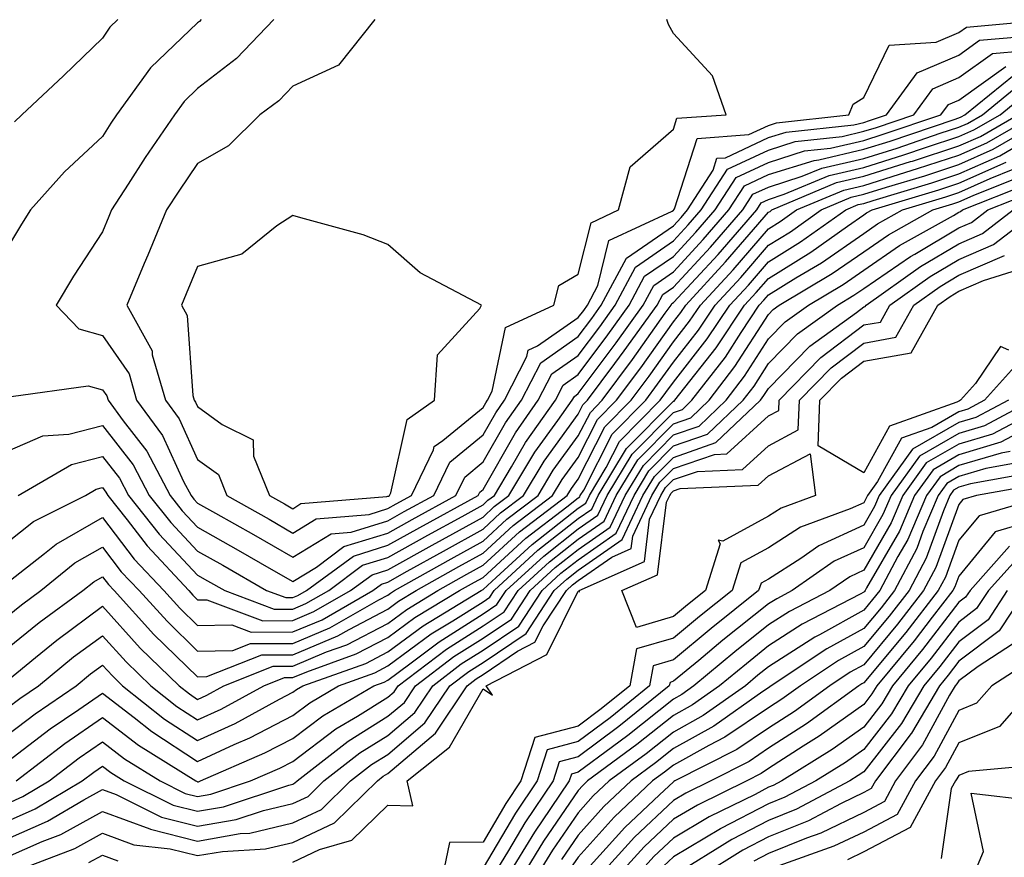
# Model space of a CAD drawing. Units: inches. Extents: x 1039763 to 1042403, y 7218698 to 7221338.
# Drawn here: x 1040799 to 1040903, y 7219424 to 7219512 of the extents above; entities that cross this region are included whole.
import ezdxf

# ---------------------------------------------------------------- set-up
doc = ezdxf.new("R2010")
doc.units = ezdxf.units.IN
doc.header["$MEASUREMENT"] = 0
doc.layers.add('Contour_10397218', color=7, linetype='Continuous', true_color=0xde8826)

msp = doc.modelspace()

# ---------------------------------------------------------------- linework, layer by layer
at = {"layer": 'Contour_10397218'}
for points in [[(1040818.42, 7219511.92, 2894), (1040818.25, 7219511.72, 2894), (1040818.05, 7219511.59, 2894), (1040813.11, 7219506.86, 2894), (1040809.53, 7219501.92, 2894), (1040808.93, 7219501.04, 2894), (1040808.05, 7219499.65, 2894), (1040804.05, 7219495.92, 2894), (1040800.49, 7219491.92, 2894), (1040799.53, 7219490.44, 2894), (1040798.05, 7219487.99, 2894)], [(1040809.67, 7219511.92, 2893), (1040808.83, 7219511.14, 2893), (1040808.05, 7219509.97, 2893), (1040803.97, 7219506, 2893), (1040799.59, 7219501.92, 2893), (1040798.79, 7219501.18, 2893)], [(1040826.04, 7219511.92, 2895), (1040822.13, 7219507.84, 2895), (1040818.05, 7219504.69, 2895), (1040816.64, 7219503.33, 2895), (1040815.61, 7219501.92, 2895), (1040812.54, 7219497.43, 2895), (1040810.76, 7219494.63, 2895), (1040809.01, 7219491.92, 2895), (1040808.73, 7219491.24, 2895), (1040808.05, 7219489.62, 2895), (1040805.02, 7219484.95, 2895), (1040803.17, 7219481.92, 2895), (1040805.57, 7219479.44, 2895), (1040808.05, 7219478.74, 2895), (1040810.84, 7219474.71, 2895), (1040811.64, 7219471.92, 2895), (1040814.36, 7219468.23, 2895), (1040816.57, 7219463.4, 2895), (1040817.37, 7219461.92, 2895), (1040817.66, 7219461.53, 2895), (1040818.05, 7219461.12, 2895), (1040819.91, 7219460.06, 2895), (1040823.93, 7219457.8, 2895), (1040828.05, 7219455.44, 2895), (1040832.07, 7219457.9, 2895), (1040834.2, 7219458.07, 2895), (1040838.05, 7219459.26, 2895), (1040839.75, 7219460.22, 2895), (1040842.87, 7219461.92, 2895), (1040844.55, 7219465.42, 2895), (1040848.05, 7219468.29, 2895), (1040849.38, 7219470.59, 2895), (1040850.3, 7219471.92, 2895), (1040852.66, 7219476.53, 2895), (1040852.8, 7219477.17, 2895), (1040853.77, 7219477.64, 2895), (1040858.05, 7219480.61, 2895), (1040858.62, 7219481.35, 2895), (1040859.01, 7219481.92, 2895), (1040860.1, 7219483.97, 2895), (1040861.27, 7219488.7, 2895), (1040867.93, 7219491.8, 2895), (1040868.05, 7219491.88, 2895), (1040868.09, 7219491.92, 2895), (1040868.15, 7219492.02, 2895), (1040870.53, 7219499.44, 2895), (1040875.96, 7219499.83, 2895), (1040878.05, 7219500.81, 2895), (1040878.89, 7219501.08, 2895), (1040886.47, 7219501.92, 2895), (1040886.94, 7219503.03, 2895), (1040888.05, 7219503.74, 2895), (1040890.73, 7219509.24, 2895), (1040895.67, 7219509.54, 2895), (1040898.05, 7219510.55, 2895), (1040898.85, 7219511.12, 2895), (1040907.7, 7219511.92, 2895)], [(1040836.68, 7219511.92, 2896), (1040832.84, 7219507.13, 2896), (1040828.05, 7219504.93, 2896), (1040826.59, 7219503.38, 2896), (1040824.59, 7219501.92, 2896), (1040821.31, 7219498.66, 2896), (1040818.05, 7219496.8, 2896), (1040816.06, 7219493.91, 2896), (1040814.77, 7219491.92, 2896), (1040812.8, 7219487.17, 2896), (1040812.42, 7219486.3, 2896), (1040810.61, 7219481.92, 2896), (1040813.26, 7219477.13, 2896), (1040813.28, 7219476.69, 2896), (1040814.67, 7219471.92, 2896), (1040816.1, 7219469.97, 2896), (1040818.05, 7219465.71, 2896), (1040820.24, 7219464.11, 2896), (1040821.12, 7219461.92, 2896), (1040825.55, 7219459.42, 2896), (1040828.05, 7219457.97, 2896), (1040830.49, 7219459.48, 2896), (1040836.06, 7219459.93, 2896), (1040838.05, 7219460.55, 2896), (1040838.93, 7219461.04, 2896), (1040840.53, 7219461.92, 2896), (1040842.84, 7219466.71, 2896), (1040842.91, 7219467.06, 2896), (1040843.81, 7219467.68, 2896), (1040848.05, 7219471.16, 2896), (1040848.32, 7219471.65, 2896), (1040848.52, 7219471.92, 2896), (1040849.01, 7219472.88, 2896), (1040850.41, 7219479.56, 2896), (1040855.49, 7219481.92, 2896), (1040856, 7219483.97, 2896), (1040858.05, 7219485.16, 2896), (1040859.4, 7219490.57, 2896), (1040862.29, 7219491.92, 2896), (1040863.52, 7219496.45, 2896), (1040868.05, 7219500.4, 2896), (1040868.42, 7219501.55, 2896), (1040873.6, 7219501.92, 2896), (1040872.15, 7219506.02, 2896), (1040868.05, 7219510.46, 2896), (1040867.52, 7219511.39, 2896), (1040867.35, 7219511.92, 2896)], [(1040798.46, 7219472.33, 2894), (1040806.53, 7219473.44, 2894), (1040808.05, 7219473.01, 2894), (1040808.5, 7219472.37, 2894), (1040808.64, 7219471.92, 2894), (1040810.22, 7219469.75, 2894), (1040812.7, 7219466.57, 2894), (1040815.16, 7219461.92, 2894), (1040816.43, 7219460.3, 2894), (1040818.05, 7219458.6, 2894), (1040822.31, 7219456.18, 2894), (1040825.78, 7219454.19, 2894), (1040828.05, 7219452.88, 2894), (1040830.53, 7219454.4, 2894), (1040833.42, 7219456.55, 2894), (1040838.05, 7219457.97, 2894), (1040840.59, 7219459.38, 2894), (1040845.2, 7219461.92, 2894), (1040846.12, 7219463.85, 2894), (1040848.05, 7219465.44, 2894), (1040850.41, 7219469.56, 2894), (1040852.07, 7219471.92, 2894), (1040854.1, 7219475.87, 2894), (1040858.05, 7219478.62, 2894), (1040859.46, 7219480.51, 2894), (1040860.47, 7219481.92, 2894), (1040863.11, 7219486.86, 2894), (1040868.05, 7219490.26, 2894), (1040868.85, 7219491.12, 2894), (1040869.53, 7219491.92, 2894), (1040872.23, 7219496.1, 2894), (1040872.62, 7219497.35, 2894), (1040873.54, 7219497.41, 2894), (1040878.05, 7219499.52, 2894), (1040879.89, 7219500.08, 2894), (1040887.01, 7219500.88, 2894), (1040888.05, 7219501.12, 2894), (1040888.66, 7219501.31, 2894), (1040890.45, 7219501.92, 2894), (1040893.66, 7219506.31, 2894), (1040898.05, 7219508.19, 2894), (1040900.22, 7219509.75, 2894), (1040906.43, 7219510.3, 2894)], [(1040798.05, 7219466.59, 2893), (1040801.78, 7219468.19, 2893), (1040804.5, 7219468.37, 2893), (1040808.05, 7219469.28, 2893), (1040811.27, 7219465.14, 2893), (1040812.97, 7219461.92, 2893), (1040815.22, 7219459.09, 2893), (1040818.05, 7219456.08, 2893), (1040820.71, 7219454.58, 2893), (1040825.3, 7219451.92, 2893), (1040827.31, 7219451.18, 2893), (1040828.05, 7219451.18, 2893), (1040828.58, 7219451.39, 2893), (1040829.5, 7219451.92, 2893), (1040834.42, 7219455.55, 2893), (1040838.05, 7219456.69, 2893), (1040841.41, 7219458.56, 2893), (1040847.52, 7219461.92, 2893), (1040847.7, 7219462.27, 2893), (1040848.05, 7219462.56, 2893), (1040851.47, 7219468.5, 2893), (1040853.85, 7219471.92, 2893), (1040855.28, 7219474.69, 2893), (1040858.05, 7219476.63, 2893), (1040860.32, 7219479.65, 2893), (1040861.94, 7219481.92, 2893), (1040864.07, 7219485.9, 2893), (1040868.05, 7219488.66, 2893), (1040869.61, 7219490.36, 2893), (1040870.98, 7219491.92, 2893), (1040873.75, 7219496.22, 2893), (1040878.05, 7219498.21, 2893), (1040880.86, 7219499.11, 2893), (1040885.78, 7219499.65, 2893), (1040888.05, 7219500.18, 2893), (1040889.38, 7219500.59, 2893), (1040893.3, 7219501.92, 2893), (1040895.32, 7219504.65, 2893), (1040898.05, 7219505.83, 2893), (1040901.6, 7219508.37, 2893), (1040904.77, 7219508.64, 2893)], [(1040798.05, 7219457.02, 2891), (1040800.8, 7219459.17, 2891), (1040806.25, 7219461.92, 2891), (1040807.39, 7219462.58, 2891), (1040808.05, 7219462.74, 2891), (1040808.4, 7219462.27, 2891), (1040808.6, 7219461.92, 2891), (1040810.63, 7219459.34, 2891), (1040812.74, 7219456.61, 2891), (1040817.11, 7219451.92, 2891), (1040817.56, 7219451.43, 2891), (1040818.05, 7219450.96, 2891), (1040819.01, 7219450.96, 2891), (1040824.89, 7219448.76, 2891), (1040828.05, 7219448.78, 2891), (1040830.26, 7219449.71, 2891), (1040834.12, 7219451.92, 2891), (1040836.39, 7219453.58, 2891), (1040838.05, 7219454.11, 2891), (1040843.01, 7219456.88, 2891), (1040843.07, 7219456.9, 2891), (1040848.05, 7219459.65, 2891), (1040849.22, 7219460.75, 2891), (1040850.76, 7219461.92, 2891), (1040853.5, 7219466.47, 2891), (1040855.92, 7219469.79, 2891), (1040857.42, 7219471.92, 2891), (1040857.64, 7219472.33, 2891), (1040858.05, 7219472.62, 2891), (1040862.03, 7219477.94, 2891), (1040864.87, 7219481.92, 2891), (1040865.98, 7219483.99, 2891), (1040868.05, 7219485.42, 2891), (1040871.17, 7219488.8, 2891), (1040873.89, 7219491.92, 2891), (1040875.53, 7219494.44, 2891), (1040878.05, 7219495.63, 2891), (1040882.84, 7219497.13, 2891), (1040883.32, 7219497.19, 2891), (1040888.05, 7219498.29, 2891), (1040890.82, 7219499.15, 2891), (1040897.54, 7219501.41, 2891), (1040898.05, 7219501.59, 2891), (1040898.28, 7219501.69, 2891), (1040898.69, 7219501.92, 2891), (1040903.85, 7219506.12, 2891)], [(1040799.18, 7219461.92, 2892), (1040804.79, 7219465.18, 2892), (1040808.05, 7219466, 2892), (1040809.85, 7219463.72, 2892), (1040810.78, 7219461.92, 2892), (1040813.99, 7219457.86, 2892), (1040818.05, 7219453.54, 2892), (1040819.09, 7219452.96, 2892), (1040820.9, 7219451.92, 2892), (1040826.1, 7219449.97, 2892), (1040828.05, 7219449.97, 2892), (1040829.42, 7219450.55, 2892), (1040831.82, 7219451.92, 2892), (1040835.39, 7219454.58, 2892), (1040838.05, 7219455.4, 2892), (1040842.23, 7219457.74, 2892), (1040845.84, 7219459.71, 2892), (1040848.05, 7219460.94, 2892), (1040848.56, 7219461.41, 2892), (1040849.24, 7219461.92, 2892), (1040851.04, 7219464.91, 2892), (1040852.5, 7219467.47, 2892), (1040855.65, 7219471.92, 2892), (1040856.45, 7219473.52, 2892), (1040858.05, 7219474.62, 2892), (1040861.17, 7219478.8, 2892), (1040863.4, 7219481.92, 2892), (1040865.02, 7219484.95, 2892), (1040868.05, 7219487.04, 2892), (1040870.39, 7219489.58, 2892), (1040872.44, 7219491.92, 2892), (1040874.63, 7219495.34, 2892), (1040878.05, 7219496.92, 2892), (1040881.84, 7219498.13, 2892), (1040884.55, 7219498.42, 2892), (1040888.05, 7219499.22, 2892), (1040890.1, 7219499.87, 2892), (1040896.17, 7219501.92, 2892), (1040896.96, 7219503.01, 2892), (1040898.05, 7219503.46, 2892), (1040902.99, 7219506.98, 2892)], [(1040798.05, 7219452.78, 2890), (1040801.94, 7219455.81, 2890), (1040803.17, 7219456.8, 2890), (1040808.05, 7219459.6, 2890), (1040811.37, 7219455.24, 2890), (1040814.5, 7219451.92, 2890), (1040816.19, 7219450.06, 2890), (1040818.05, 7219448.25, 2890), (1040821.66, 7219448.31, 2890), (1040823.67, 7219447.55, 2890), (1040828.05, 7219447.58, 2890), (1040831.12, 7219448.85, 2890), (1040836.45, 7219451.92, 2890), (1040837.37, 7219452.6, 2890), (1040838.05, 7219452.82, 2890), (1040840.08, 7219453.95, 2890), (1040843.89, 7219456.08, 2890), (1040848.05, 7219458.38, 2890), (1040849.89, 7219460.08, 2890), (1040852.29, 7219461.92, 2890), (1040854.46, 7219465.51, 2890), (1040858.05, 7219470.46, 2890), (1040858.54, 7219471.43, 2890), (1040859.03, 7219471.92, 2890), (1040861.9, 7219475.77, 2890), (1040862.87, 7219477.1, 2890), (1040866.33, 7219481.92, 2890), (1040866.94, 7219483.03, 2890), (1040868.05, 7219483.8, 2890), (1040871.96, 7219488.01, 2890), (1040875.35, 7219491.92, 2890), (1040876.41, 7219493.56, 2890), (1040878.05, 7219494.32, 2890), (1040881.59, 7219495.46, 2890), (1040883.66, 7219496.31, 2890), (1040888.05, 7219497.33, 2890), (1040891.55, 7219498.42, 2890), (1040896.1, 7219499.97, 2890), (1040898.05, 7219500.61, 2890), (1040898.97, 7219501, 2890), (1040900.53, 7219501.92, 2890), (1040904.67, 7219505.3, 2890)], [(1040798.05, 7219449.22, 2889), (1040799.53, 7219450.44, 2889), (1040801.57, 7219451.92, 2889), (1040805.14, 7219454.83, 2889), (1040808.05, 7219456.49, 2889), (1040810.02, 7219453.89, 2889), (1040811.9, 7219451.92, 2889), (1040814.83, 7219448.7, 2889), (1040818.05, 7219445.55, 2889), (1040821.74, 7219445.61, 2889), (1040823.62, 7219446.35, 2889), (1040828.05, 7219446.37, 2889), (1040831.96, 7219448.01, 2889), (1040837.09, 7219450.96, 2889), (1040838.05, 7219451.45, 2889), (1040838.32, 7219451.65, 2889), (1040838.75, 7219451.92, 2889), (1040844.71, 7219455.26, 2889), (1040848.05, 7219457.12, 2889), (1040850.55, 7219459.42, 2889), (1040853.83, 7219461.92, 2889), (1040855.41, 7219464.56, 2889), (1040858.05, 7219468.19, 2889), (1040859.32, 7219470.65, 2889), (1040860.55, 7219471.92, 2889), (1040863.75, 7219476.22, 2889), (1040867.19, 7219481.06, 2889), (1040867.82, 7219481.92, 2889), (1040867.89, 7219482.08, 2889), (1040868.05, 7219482.19, 2889), (1040872.74, 7219487.23, 2889), (1040876.8, 7219491.92, 2889), (1040877.29, 7219492.68, 2889), (1040878.05, 7219493.03, 2889), (1040879.69, 7219493.56, 2889), (1040884.42, 7219495.55, 2889), (1040888.05, 7219496.39, 2889), (1040892.25, 7219497.72, 2889), (1040894.65, 7219498.52, 2889), (1040898.05, 7219499.62, 2889), (1040899.63, 7219500.34, 2889), (1040902.39, 7219501.92, 2889), (1040905.51, 7219504.46, 2889)], [(1040798.05, 7219439.6, 2886), (1040799.38, 7219440.59, 2886), (1040801.33, 7219441.92, 2886), (1040805.02, 7219444.95, 2886), (1040808.05, 7219447.17, 2886), (1040810.55, 7219444.42, 2886), (1040813.13, 7219441.92, 2886), (1040815.88, 7219439.75, 2886), (1040818.05, 7219438.33, 2886), (1040820.51, 7219439.46, 2886), (1040825.02, 7219441.92, 2886), (1040827.19, 7219442.78, 2886), (1040828.05, 7219442.78, 2886), (1040829.53, 7219443.4, 2886), (1040834.71, 7219445.26, 2886), (1040838.05, 7219446.98, 2886), (1040840.88, 7219449.09, 2886), (1040845.57, 7219451.92, 2886), (1040847.15, 7219452.82, 2886), (1040848.05, 7219453.31, 2886), (1040852.54, 7219457.43, 2886), (1040856.86, 7219460.73, 2886), (1040858.05, 7219461.67, 2886), (1040858.21, 7219461.76, 2886), (1040858.26, 7219461.92, 2886), (1040858.62, 7219462.49, 2886), (1040861.62, 7219468.35, 2886), (1040865.14, 7219471.92, 2886), (1040866.37, 7219473.6, 2886), (1040868.05, 7219475.94, 2886), (1040870.69, 7219479.28, 2886), (1040872.44, 7219481.92, 2886), (1040875.14, 7219484.83, 2886), (1040878.05, 7219488.21, 2886), (1040880.34, 7219489.63, 2886), (1040883.58, 7219491.92, 2886), (1040886.72, 7219493.25, 2886), (1040888.05, 7219493.56, 2886), (1040890.43, 7219494.3, 2886), (1040894.46, 7219495.51, 2886), (1040898.05, 7219496.69, 2886), (1040901.66, 7219498.31, 2886), (1040907.93, 7219501.92, 2886)], [(1040798.05, 7219442.49, 2887), (1040801.02, 7219444.89, 2887), (1040803.25, 7219446.72, 2887), (1040808.05, 7219450.28, 2887), (1040812.01, 7219445.88, 2887), (1040816.1, 7219441.92, 2887), (1040817.19, 7219441.06, 2887), (1040818.05, 7219440.49, 2887), (1040819.03, 7219440.94, 2887), (1040820.8, 7219441.92, 2887), (1040826, 7219443.97, 2887), (1040828.05, 7219443.99, 2887), (1040831.6, 7219445.47, 2887), (1040833.73, 7219446.24, 2887), (1040838.05, 7219448.48, 2887), (1040840.02, 7219449.95, 2887), (1040843.3, 7219451.92, 2887), (1040846.33, 7219453.64, 2887), (1040848.05, 7219454.58, 2887), (1040851.88, 7219458.09, 2887), (1040856.88, 7219461.92, 2887), (1040857.33, 7219462.64, 2887), (1040858.05, 7219463.64, 2887), (1040860.84, 7219469.13, 2887), (1040863.62, 7219471.92, 2887), (1040865.51, 7219474.46, 2887), (1040868.05, 7219478.05, 2887), (1040869.75, 7219480.22, 2887), (1040870.88, 7219481.92, 2887), (1040874.34, 7219485.63, 2887), (1040878.05, 7219489.95, 2887), (1040879.26, 7219490.71, 2887), (1040881, 7219491.92, 2887), (1040885.96, 7219494.01, 2887), (1040888.05, 7219494.5, 2887), (1040891.8, 7219495.67, 2887), (1040893.71, 7219496.26, 2887), (1040898.05, 7219497.66, 2887), (1040901, 7219498.97, 2887), (1040906.1, 7219501.92, 2887)], [(1040798.05, 7219445.87, 2888), (1040801.41, 7219448.56, 2888), (1040805.98, 7219451.92, 2888), (1040807.13, 7219452.84, 2888), (1040808.05, 7219453.37, 2888), (1040808.67, 7219452.55, 2888), (1040809.28, 7219451.92, 2888), (1040813.44, 7219447.31, 2888), (1040818.05, 7219442.86, 2888), (1040819.01, 7219442.88, 2888), (1040824.81, 7219445.16, 2888), (1040828.05, 7219445.18, 2888), (1040832.8, 7219447.17, 2888), (1040833.97, 7219447.84, 2888), (1040838.05, 7219449.97, 2888), (1040839.16, 7219450.81, 2888), (1040841.02, 7219451.92, 2888), (1040845.51, 7219454.46, 2888), (1040848.05, 7219455.85, 2888), (1040851.21, 7219458.76, 2888), (1040855.35, 7219461.92, 2888), (1040856.37, 7219463.6, 2888), (1040858.05, 7219465.92, 2888), (1040860.08, 7219469.89, 2888), (1040862.07, 7219471.92, 2888), (1040864.63, 7219475.34, 2888), (1040868.05, 7219480.16, 2888), (1040868.83, 7219481.14, 2888), (1040869.34, 7219481.92, 2888), (1040873.52, 7219486.45, 2888), (1040878.05, 7219491.69, 2888), (1040878.21, 7219491.76, 2888), (1040878.4, 7219491.92, 2888), (1040885.18, 7219494.79, 2888), (1040888.05, 7219495.46, 2888), (1040892.97, 7219497, 2888), (1040893.19, 7219497.06, 2888), (1040898.05, 7219498.64, 2888), (1040900.32, 7219499.65, 2888), (1040904.24, 7219501.92, 2888)], [(1040798.05, 7219436.78, 2885), (1040800.98, 7219438.99, 2885), (1040805.28, 7219441.92, 2885), (1040806.8, 7219443.17, 2885), (1040808.05, 7219444.09, 2885), (1040809.09, 7219442.96, 2885), (1040810.14, 7219441.92, 2885), (1040814.55, 7219438.42, 2885), (1040818.05, 7219436.16, 2885), (1040822, 7219437.97, 2885), (1040826.64, 7219440.51, 2885), (1040828.05, 7219441.24, 2885), (1040828.44, 7219441.53, 2885), (1040829.1, 7219441.92, 2885), (1040835.71, 7219444.26, 2885), (1040838.05, 7219445.49, 2885), (1040841.74, 7219448.23, 2885), (1040847.85, 7219451.92, 2885), (1040847.97, 7219452, 2885), (1040848.05, 7219452.04, 2885), (1040849.44, 7219453.31, 2885), (1040853.19, 7219456.78, 2885), (1040858.05, 7219460.57, 2885), (1040858.85, 7219461.12, 2885), (1040859.22, 7219461.92, 2885), (1040861, 7219464.87, 2885), (1040862.39, 7219467.58, 2885), (1040866.66, 7219471.92, 2885), (1040867.25, 7219472.72, 2885), (1040868.05, 7219473.83, 2885), (1040871.6, 7219478.37, 2885), (1040873.99, 7219481.92, 2885), (1040875.94, 7219484.03, 2885), (1040878.05, 7219486.47, 2885), (1040881.41, 7219488.56, 2885), (1040886.17, 7219491.92, 2885), (1040887.48, 7219492.49, 2885), (1040888.05, 7219492.6, 2885), (1040889.05, 7219492.92, 2885), (1040895.2, 7219494.77, 2885), (1040898.05, 7219495.71, 2885), (1040902.35, 7219497.62, 2885), (1040905.69, 7219499.56, 2885)], [(1040798.05, 7219433.97, 2884), (1040802.56, 7219437.41, 2884), (1040805.57, 7219439.44, 2884), (1040808.05, 7219441.16, 2884), (1040811.37, 7219438.6, 2884), (1040813.25, 7219437.12, 2884), (1040818.05, 7219433.97, 2884), (1040821.88, 7219435.75, 2884), (1040823.52, 7219436.45, 2884), (1040828.05, 7219438.81, 2884), (1040829.83, 7219440.14, 2884), (1040832.84, 7219441.92, 2884), (1040836.68, 7219443.29, 2884), (1040838.05, 7219444.01, 2884), (1040842.6, 7219447.37, 2884), (1040844.87, 7219448.74, 2884), (1040848.05, 7219450.75, 2884), (1040848.75, 7219451.22, 2884), (1040849.2, 7219451.92, 2884), (1040853.79, 7219456.18, 2884), (1040858.05, 7219459.5, 2884), (1040859.48, 7219460.49, 2884), (1040860.16, 7219461.92, 2884), (1040863.13, 7219466.84, 2884), (1040868.05, 7219471.82, 2884), (1040868.13, 7219471.84, 2884), (1040868.21, 7219471.92, 2884), (1040868.73, 7219472.6, 2884), (1040872.54, 7219477.43, 2884), (1040875.53, 7219481.92, 2884), (1040876.74, 7219483.23, 2884), (1040878.05, 7219484.73, 2884), (1040882.48, 7219487.49, 2884), (1040886.35, 7219490.22, 2884), (1040888.05, 7219491.39, 2884), (1040888.36, 7219491.61, 2884), (1040888.93, 7219491.92, 2884), (1040895.94, 7219494.03, 2884), (1040898.05, 7219494.73, 2884), (1040903.03, 7219496.94, 2884)], [(1040798.97, 7219431.92, 2883), (1040804.1, 7219435.87, 2883), (1040808.05, 7219438.6, 2883), (1040811.82, 7219435.69, 2883), (1040817.85, 7219431.92, 2883), (1040817.99, 7219431.86, 2883), (1040818.05, 7219431.84, 2883), (1040818.13, 7219431.84, 2883), (1040818.34, 7219431.92, 2883), (1040825.1, 7219434.87, 2883), (1040828.05, 7219436.39, 2883), (1040831.19, 7219438.78, 2883), (1040836.57, 7219441.92, 2883), (1040837.66, 7219442.31, 2883), (1040838.05, 7219442.51, 2883), (1040840.34, 7219444.21, 2883), (1040843.42, 7219446.55, 2883), (1040848.05, 7219449.48, 2883), (1040849.51, 7219450.46, 2883), (1040850.47, 7219451.92, 2883), (1040854.42, 7219455.55, 2883), (1040858.05, 7219458.4, 2883), (1040860.12, 7219459.85, 2883), (1040861.1, 7219461.92, 2883), (1040863.71, 7219466.26, 2883), (1040868.05, 7219470.63, 2883), (1040869.01, 7219470.96, 2883), (1040870, 7219471.92, 2883), (1040873.52, 7219476.45, 2883), (1040875.16, 7219479.03, 2883), (1040877.07, 7219481.92, 2883), (1040877.54, 7219482.43, 2883), (1040878.05, 7219483.01, 2883), (1040880.9, 7219484.77, 2883), (1040883.6, 7219486.37, 2883), (1040888.05, 7219489.46, 2883), (1040889.51, 7219490.46, 2883), (1040892.11, 7219491.92, 2883), (1040896.68, 7219493.29, 2883), (1040898.05, 7219493.74, 2883), (1040901.35, 7219495.22, 2883), (1040903.77, 7219496.2, 2883)], [(1040798.05, 7219429.56, 2882), (1040799.69, 7219430.28, 2882), (1040802.44, 7219431.92, 2882), (1040805.61, 7219434.36, 2882), (1040808.05, 7219436.04, 2882), (1040810.37, 7219434.24, 2882), (1040814.1, 7219431.92, 2882), (1040816.74, 7219430.61, 2882), (1040818.05, 7219430.28, 2882), (1040819.44, 7219430.53, 2882), (1040823.62, 7219431.92, 2882), (1040826.7, 7219433.27, 2882), (1040828.05, 7219433.95, 2882), (1040832.58, 7219437.39, 2882), (1040834.85, 7219438.72, 2882), (1040838.05, 7219440.71, 2882), (1040838.69, 7219441.28, 2882), (1040839.14, 7219441.92, 2882), (1040844.2, 7219445.77, 2882), (1040848.05, 7219448.21, 2882), (1040850.28, 7219449.69, 2882), (1040851.74, 7219451.92, 2882), (1040855.02, 7219454.95, 2882), (1040858.05, 7219457.33, 2882), (1040860.76, 7219459.21, 2882), (1040862.03, 7219461.92, 2882), (1040864.3, 7219465.67, 2882), (1040868.05, 7219469.46, 2882), (1040869.89, 7219470.08, 2882), (1040871.8, 7219471.92, 2882), (1040874.51, 7219475.46, 2882), (1040878.05, 7219480.94, 2882), (1040878.52, 7219481.45, 2882), (1040879.18, 7219481.92, 2882), (1040884.73, 7219485.24, 2882), (1040888.05, 7219487.53, 2882), (1040890.65, 7219489.32, 2882), (1040895.32, 7219491.92, 2882), (1040897.41, 7219492.56, 2882), (1040898.05, 7219492.76, 2882), (1040899.57, 7219493.44, 2882), (1040904.53, 7219495.44, 2882)], [(1040798.05, 7219427.68, 2881), (1040800.98, 7219428.99, 2881), (1040805.92, 7219431.92, 2881), (1040807.13, 7219432.84, 2881), (1040808.05, 7219433.48, 2881), (1040808.93, 7219432.8, 2881), (1040810.34, 7219431.92, 2881), (1040815.49, 7219429.36, 2881), (1040818.05, 7219428.74, 2881), (1040820.76, 7219429.21, 2881), (1040827.62, 7219431.49, 2881), (1040828.05, 7219431.59, 2881), (1040828.26, 7219431.71, 2881), (1040828.5, 7219431.92, 2881), (1040833.87, 7219436.1, 2881), (1040838.05, 7219438.72, 2881), (1040839.79, 7219440.18, 2881), (1040840.96, 7219441.92, 2881), (1040844.98, 7219444.99, 2881), (1040848.05, 7219446.92, 2881), (1040851.04, 7219448.93, 2881), (1040853.01, 7219451.92, 2881), (1040855.63, 7219454.34, 2881), (1040858.05, 7219456.24, 2881), (1040861.39, 7219458.58, 2881), (1040862.97, 7219461.92, 2881), (1040864.89, 7219465.08, 2881), (1040868.05, 7219468.29, 2881), (1040870.76, 7219469.21, 2881), (1040873.6, 7219471.92, 2881), (1040875.53, 7219474.44, 2881), (1040878.05, 7219478.37, 2881), (1040879.81, 7219480.16, 2881), (1040882.25, 7219481.92, 2881), (1040885.88, 7219484.09, 2881), (1040888.05, 7219485.59, 2881), (1040891.8, 7219488.17, 2881), (1040897.48, 7219491.35, 2881), (1040898.05, 7219491.69, 2881), (1040898.21, 7219491.76, 2881), (1040898.42, 7219491.92, 2881), (1040905.32, 7219494.65, 2881)], [(1040798.05, 7219425.83, 2880), (1040802.27, 7219427.7, 2880), (1040806.08, 7219429.95, 2880), (1040808.05, 7219431.02, 2880), (1040809.48, 7219430.49, 2880), (1040814.26, 7219428.13, 2880), (1040818.05, 7219427.17, 2880), (1040822.09, 7219427.88, 2880), (1040824.96, 7219428.83, 2880), (1040828.05, 7219429.54, 2880), (1040829.67, 7219430.3, 2880), (1040831.31, 7219431.92, 2880), (1040835.1, 7219434.87, 2880), (1040838.05, 7219436.71, 2880), (1040840.86, 7219439.11, 2880), (1040842.76, 7219441.92, 2880), (1040845.76, 7219444.21, 2880), (1040848.05, 7219445.65, 2880), (1040851.8, 7219448.17, 2880), (1040854.26, 7219451.92, 2880), (1040856.23, 7219453.74, 2880), (1040858.05, 7219455.16, 2880), (1040862.03, 7219457.94, 2880), (1040863.91, 7219461.92, 2880), (1040865.47, 7219464.5, 2880), (1040868.05, 7219467.12, 2880), (1040871.62, 7219468.35, 2880), (1040875.39, 7219471.92, 2880), (1040876.55, 7219473.42, 2880), (1040878.05, 7219475.77, 2880), (1040881.08, 7219478.89, 2880), (1040885.3, 7219481.92, 2880), (1040887.01, 7219482.96, 2880), (1040888.05, 7219483.66, 2880), (1040892.95, 7219487.02, 2880), (1040893.42, 7219487.29, 2880), (1040898.05, 7219490.03, 2880), (1040899.36, 7219490.61, 2880), (1040901.1, 7219491.92, 2880), (1040906.08, 7219493.89, 2880)], [(1040798.05, 7219423.95, 2879), (1040801.7, 7219425.57, 2879), (1040803.66, 7219426.31, 2879), (1040808.05, 7219428.72, 2879), (1040813.01, 7219426.88, 2879), (1040813.11, 7219426.86, 2879), (1040818.05, 7219425.61, 2879), (1040822.52, 7219426.39, 2879), (1040823.52, 7219426.45, 2879), (1040828.05, 7219427.51, 2879), (1040831.06, 7219428.91, 2879), (1040834.12, 7219431.92, 2879), (1040836.33, 7219433.64, 2879), (1040838.05, 7219434.71, 2879), (1040841.94, 7219438.03, 2879), (1040844.57, 7219441.92, 2879), (1040846.55, 7219443.42, 2879), (1040848.05, 7219444.36, 2879), (1040852.56, 7219447.41, 2879), (1040855.53, 7219451.92, 2879), (1040856.84, 7219453.13, 2879), (1040858.05, 7219454.07, 2879), (1040862.68, 7219457.29, 2879), (1040864.85, 7219461.92, 2879), (1040866.06, 7219463.91, 2879), (1040868.05, 7219465.92, 2879), (1040872.5, 7219467.47, 2879), (1040877.19, 7219471.92, 2879), (1040877.56, 7219472.41, 2879), (1040878.05, 7219473.17, 2879), (1040882.37, 7219477.6, 2879), (1040887.29, 7219481.16, 2879), (1040888.05, 7219481.74, 2879), (1040888.21, 7219481.76, 2879), (1040888.3, 7219481.92, 2879), (1040894.01, 7219485.96, 2879), (1040898.05, 7219488.37, 2879), (1040900.53, 7219489.44, 2879), (1040903.77, 7219491.92, 2879)], [(1040798.36, 7219422.23, 2878), (1040805.14, 7219424.83, 2878), (1040808.05, 7219426.43, 2878), (1040811.33, 7219425.2, 2878), (1040815.18, 7219424.79, 2878), (1040818.05, 7219424.07, 2878), (1040820.65, 7219424.52, 2878), (1040825.18, 7219424.79, 2878), (1040828.05, 7219425.46, 2878), (1040832.44, 7219427.53, 2878), (1040836.94, 7219431.92, 2878), (1040837.56, 7219432.41, 2878), (1040838.05, 7219432.72, 2878), (1040843.03, 7219436.94, 2878), (1040846.39, 7219441.92, 2878), (1040847.33, 7219442.64, 2878), (1040848.05, 7219443.09, 2878), (1040851.68, 7219445.55, 2878), (1040853.48, 7219446.49, 2878), (1040854.36, 7219448.23, 2878), (1040856.8, 7219451.92, 2878), (1040857.44, 7219452.53, 2878), (1040858.05, 7219452.99, 2878), (1040861.57, 7219455.44, 2878), (1040863.62, 7219456.35, 2878), (1040863.77, 7219457.64, 2878), (1040865.78, 7219461.92, 2878), (1040866.64, 7219463.33, 2878), (1040868.05, 7219464.75, 2878), (1040872.37, 7219466.24, 2878), (1040873.67, 7219466.3, 2878), (1040878.05, 7219470.28, 2878), (1040879.12, 7219470.85, 2878), (1040879.16, 7219471.92, 2878), (1040883.56, 7219476.41, 2878), (1040888.05, 7219479.83, 2878), (1040889.83, 7219480.14, 2878), (1040890.8, 7219481.92, 2878), (1040895.04, 7219484.93, 2878), (1040898.05, 7219486.71, 2878), (1040901.68, 7219488.29, 2878), (1040906.45, 7219491.92, 2878)], [(1040828.05, 7219423.4, 2877), (1040830.86, 7219424.73, 2877), (1040834.26, 7219425.71, 2877), (1040838.05, 7219429.38, 2877), (1040840.65, 7219429.32, 2877), (1040840.08, 7219431.92, 2877), (1040844.51, 7219435.46, 2877), (1040848.05, 7219441.59, 2877), (1040849.05, 7219440.92, 2877), (1040848.36, 7219441.92, 2877), (1040854.75, 7219445.22, 2877), (1040858.05, 7219451.86, 2877), (1040858.17, 7219451.8, 2877), (1040858.13, 7219451.92, 2877), (1040865, 7219454.97, 2877), (1040865.55, 7219459.42, 2877), (1040866.72, 7219461.92, 2877), (1040867.23, 7219462.74, 2877), (1040868.05, 7219463.58, 2877), (1040870.57, 7219464.44, 2877), (1040875.32, 7219464.65, 2877), (1040878.05, 7219467.13, 2877), (1040881.17, 7219468.8, 2877), (1040881.31, 7219471.92, 2877), (1040884.63, 7219475.34, 2877), (1040888.05, 7219477.92, 2877), (1040891.43, 7219478.54, 2877), (1040893.32, 7219481.92, 2877), (1040896.08, 7219483.89, 2877), (1040898.05, 7219485.05, 2877), (1040902.84, 7219487.13, 2877)], [(1040903.3, 7219477.17, 2876), (1040902.41, 7219477.56, 2876), (1040899.81, 7219473.68, 2876), (1040898.23, 7219471.92, 2876), (1040898.11, 7219471.86, 2876), (1040898.05, 7219471.84, 2876), (1040897.85, 7219471.72, 2876), (1040890.76, 7219469.21, 2876), (1040888.05, 7219464.3, 2876), (1040883.26, 7219467.13, 2876), (1040883.44, 7219471.92, 2876), (1040885.73, 7219474.24, 2876), (1040888.05, 7219476.02, 2876), (1040893.05, 7219476.92, 2876), (1040895.84, 7219481.92, 2876), (1040897.13, 7219482.84, 2876), (1040898.05, 7219483.38, 2876), (1040900.65, 7219484.52, 2876), (1040904.32, 7219485.65, 2876)], [(1040904.2, 7219475.77, 2877), (1040900.75, 7219471.92, 2877), (1040898.99, 7219470.98, 2877), (1040898.05, 7219470.71, 2877), (1040895.2, 7219469.07, 2877), (1040892.03, 7219467.94, 2877), (1040889.5, 7219463.37, 2877), (1040888.46, 7219461.92, 2877), (1040888.32, 7219461.65, 2877), (1040888.05, 7219461.16, 2877), (1040886.64, 7219460.51, 2877), (1040881.39, 7219458.58, 2877), (1040878.05, 7219456.43, 2877), (1040875.14, 7219454.83, 2877), (1040874.22, 7219451.92, 2877), (1040870.78, 7219449.19, 2877), (1040868.05, 7219446.92, 2877), (1040864.18, 7219445.79, 2877), (1040863.48, 7219441.92, 2877), (1040860.47, 7219439.5, 2877), (1040858.05, 7219437.68, 2877), (1040853.48, 7219436.49, 2877), (1040852.03, 7219431.92, 2877), (1040850.43, 7219429.54, 2877), (1040848.05, 7219425.49, 2877), (1040844.53, 7219425.44, 2877), (1040843.77, 7219421.92, 2877)], [(1040903.28, 7219471.92, 2878), (1040899.85, 7219470.12, 2878), (1040898.05, 7219469.58, 2878), (1040893.19, 7219466.78, 2878), (1040889.69, 7219461.92, 2878), (1040889.2, 7219460.77, 2878), (1040888.05, 7219458.8, 2878), (1040883.34, 7219456.63, 2878), (1040881.43, 7219455.3, 2878), (1040878.05, 7219453.13, 2878), (1040877.27, 7219452.7, 2878), (1040877.01, 7219451.92, 2878), (1040872.03, 7219447.94, 2878), (1040868.05, 7219444.65, 2878), (1040865.94, 7219444.03, 2878), (1040865.55, 7219441.92, 2878), (1040861.41, 7219438.56, 2878), (1040858.05, 7219436.08, 2878), (1040854.77, 7219435.2, 2878), (1040853.73, 7219431.92, 2878), (1040851.45, 7219428.52, 2878), (1040848.05, 7219422.78, 2878)], [(1040905.8, 7219471.92, 2879), (1040900.73, 7219469.24, 2879), (1040898.05, 7219468.44, 2879), (1040893.91, 7219466.06, 2879), (1040890.92, 7219461.92, 2879), (1040890.06, 7219459.91, 2879), (1040888.05, 7219456.43, 2879), (1040884.96, 7219455.01, 2879), (1040880.53, 7219451.92, 2879), (1040878.91, 7219451.06, 2879), (1040878.05, 7219450.53, 2879), (1040873.26, 7219446.71, 2879), (1040870.71, 7219444.58, 2879), (1040868.05, 7219442.39, 2879), (1040867.7, 7219442.27, 2879), (1040867.62, 7219441.92, 2879), (1040862.33, 7219437.64, 2879), (1040858.05, 7219434.46, 2879), (1040856.04, 7219433.93, 2879), (1040855.41, 7219431.92, 2879), (1040852.44, 7219427.53, 2879), (1040850.73, 7219424.6, 2879), (1040849.09, 7219421.92, 2879)], [(1040907.74, 7219471.61, 2880), (1040901.6, 7219468.37, 2880), (1040898.05, 7219467.31, 2880), (1040894.63, 7219465.34, 2880), (1040892.17, 7219461.92, 2880), (1040890.94, 7219459.03, 2880), (1040888.05, 7219454.07, 2880), (1040886.59, 7219453.38, 2880), (1040884.48, 7219451.92, 2880), (1040880.24, 7219449.73, 2880), (1040878.05, 7219448.33, 2880), (1040874.5, 7219445.47, 2880), (1040870.2, 7219441.92, 2880), (1040868.95, 7219441.02, 2880), (1040868.05, 7219440.53, 2880), (1040863.26, 7219436.71, 2880), (1040861.64, 7219435.51, 2880), (1040858.05, 7219432.84, 2880), (1040857.33, 7219432.64, 2880), (1040857.09, 7219431.92, 2880), (1040855.14, 7219429.01, 2880), (1040853.44, 7219426.53, 2880), (1040850.63, 7219421.92, 2880)], [(1040904.92, 7219468.8, 2881), (1040902.46, 7219467.51, 2881), (1040898.05, 7219466.18, 2881), (1040895.35, 7219464.62, 2881), (1040893.4, 7219461.92, 2881), (1040891.8, 7219458.17, 2881), (1040888.34, 7219452.21, 2881), (1040888.19, 7219451.92, 2881), (1040888.13, 7219451.84, 2881), (1040888.05, 7219451.74, 2881), (1040887.66, 7219451.53, 2881), (1040881.59, 7219448.38, 2881), (1040878.05, 7219446.12, 2881), (1040875.73, 7219444.24, 2881), (1040872.89, 7219441.92, 2881), (1040870.06, 7219439.91, 2881), (1040868.05, 7219438.8, 2881), (1040864.22, 7219435.75, 2881), (1040859.03, 7219431.92, 2881), (1040858.52, 7219431.45, 2881), (1040858.05, 7219430.9, 2881), (1040854.38, 7219425.59, 2881), (1040852.15, 7219421.92, 2881)], [(1040903.44, 7219466.53, 2882), (1040902.5, 7219466.37, 2882), (1040898.05, 7219465.05, 2882), (1040896.08, 7219463.89, 2882), (1040894.65, 7219461.92, 2882), (1040892.68, 7219457.29, 2882), (1040891.62, 7219455.49, 2882), (1040889.73, 7219451.92, 2882), (1040888.99, 7219450.98, 2882), (1040888.05, 7219449.85, 2882), (1040883.42, 7219447.29, 2882), (1040882.93, 7219447.04, 2882), (1040878.05, 7219443.91, 2882), (1040876.94, 7219443.03, 2882), (1040875.61, 7219441.92, 2882), (1040871.17, 7219438.8, 2882), (1040868.05, 7219437.06, 2882), (1040865.2, 7219434.77, 2882), (1040861.31, 7219431.92, 2882), (1040859.63, 7219430.34, 2882), (1040858.05, 7219428.58, 2882), (1040855.34, 7219424.63, 2882), (1040853.67, 7219421.92, 2882)], [(1040904.55, 7219465.42, 2883), (1040900.88, 7219464.75, 2883), (1040898.05, 7219463.91, 2883), (1040896.8, 7219463.17, 2883), (1040895.88, 7219461.92, 2883), (1040894.26, 7219458.13, 2883), (1040893.62, 7219456.35, 2883), (1040891.27, 7219451.92, 2883), (1040889.87, 7219450.1, 2883), (1040888.05, 7219447.94, 2883), (1040884.16, 7219445.81, 2883), (1040878.34, 7219441.92, 2883), (1040878.05, 7219441.72, 2883), (1040877.44, 7219441.31, 2883), (1040872.31, 7219437.66, 2883), (1040868.05, 7219435.32, 2883), (1040866.16, 7219433.81, 2883), (1040863.6, 7219431.92, 2883), (1040860.73, 7219429.24, 2883), (1040858.05, 7219426.24, 2883), (1040856.29, 7219423.68, 2883)], [(1040905.69, 7219464.28, 2884), (1040899.26, 7219463.13, 2884), (1040898.05, 7219462.78, 2884), (1040897.5, 7219462.47, 2884), (1040897.11, 7219461.92, 2884), (1040896.43, 7219460.3, 2884), (1040894.63, 7219455.34, 2884), (1040892.82, 7219451.92, 2884), (1040890.73, 7219449.24, 2884), (1040888.05, 7219446.04, 2884), (1040885.39, 7219444.58, 2884), (1040881.41, 7219441.92, 2884), (1040879.46, 7219440.51, 2884), (1040878.05, 7219439.6, 2884), (1040873.46, 7219436.51, 2884), (1040871.78, 7219435.65, 2884), (1040868.05, 7219433.58, 2884), (1040867.13, 7219432.84, 2884), (1040865.86, 7219431.92, 2884), (1040861.84, 7219428.13, 2884), (1040858.05, 7219423.91, 2884), (1040857.23, 7219422.74, 2884)], [(1040906.82, 7219463.15, 2885), (1040899.92, 7219461.92, 2885), (1040898.48, 7219461.49, 2885), (1040898.05, 7219460.98, 2885), (1040895.63, 7219454.34, 2885), (1040894.34, 7219451.92, 2885), (1040891.59, 7219448.38, 2885), (1040888.05, 7219444.13, 2885), (1040886.62, 7219443.35, 2885), (1040884.48, 7219441.92, 2885), (1040880.76, 7219439.21, 2885), (1040878.05, 7219437.47, 2885), (1040874.73, 7219435.24, 2885), (1040868.21, 7219431.92, 2885), (1040868.11, 7219431.86, 2885), (1040868.05, 7219431.84, 2885), (1040866.6, 7219430.47, 2885), (1040862.93, 7219427.04, 2885), (1040861, 7219424.87, 2885), (1040858.32, 7219421.92, 2885)], [(1040907.42, 7219461.92, 2886), (1040900.18, 7219459.79, 2886), (1040898.05, 7219457.21, 2886), (1040896.64, 7219453.33, 2886), (1040895.88, 7219451.92, 2886), (1040892.46, 7219447.51, 2886), (1040888.05, 7219442.23, 2886), (1040887.85, 7219442.12, 2886), (1040887.54, 7219441.92, 2886), (1040882.05, 7219437.92, 2886), (1040878.05, 7219435.36, 2886), (1040876, 7219433.97, 2886), (1040871.98, 7219431.92, 2886), (1040869.34, 7219430.63, 2886), (1040868.05, 7219429.87, 2886), (1040863.97, 7219426, 2886), (1040860.26, 7219421.92, 2886)], [(1040905.2, 7219459.07, 2887), (1040901.88, 7219458.09, 2887), (1040898.05, 7219453.44, 2887), (1040897.64, 7219452.33, 2887), (1040897.42, 7219451.92, 2887), (1040895.26, 7219449.13, 2887), (1040893.34, 7219446.63, 2887), (1040889.44, 7219441.92, 2887), (1040888.91, 7219441.06, 2887), (1040888.05, 7219439.95, 2887), (1040883.36, 7219436.61, 2887), (1040881.7, 7219435.57, 2887), (1040878.05, 7219433.23, 2887), (1040877.27, 7219432.7, 2887), (1040875.75, 7219431.92, 2887), (1040870.59, 7219429.38, 2887), (1040868.05, 7219427.9, 2887), (1040864.98, 7219424.99, 2887), (1040862.19, 7219421.92, 2887)], [(1040903.38, 7219456.59, 2888), (1040899.22, 7219451.92, 2888), (1040898.75, 7219451.22, 2888), (1040898.05, 7219450.69, 2888), (1040894.24, 7219445.73, 2888), (1040891.08, 7219441.92, 2888), (1040889.94, 7219440.03, 2888), (1040888.05, 7219437.58, 2888), (1040884.73, 7219435.24, 2888), (1040879.44, 7219431.92, 2888), (1040878.52, 7219431.45, 2888), (1040878.05, 7219431.26, 2888), (1040876.64, 7219430.51, 2888), (1040871.82, 7219428.15, 2888), (1040868.05, 7219425.92, 2888), (1040866, 7219423.97, 2888), (1040864.12, 7219421.92, 2888)], [(1040904.42, 7219455.55, 2889), (1040901.17, 7219451.92, 2889), (1040899.92, 7219450.05, 2889), (1040898.05, 7219448.62, 2889), (1040895.14, 7219444.83, 2889), (1040892.72, 7219441.92, 2889), (1040890.98, 7219438.99, 2889), (1040888.05, 7219435.24, 2889), (1040886.12, 7219433.85, 2889), (1040883.01, 7219431.92, 2889), (1040879.77, 7219430.2, 2889), (1040878.05, 7219429.52, 2889), (1040873.05, 7219426.92, 2889), (1040873.01, 7219426.88, 2889), (1040868.05, 7219423.95, 2889), (1040867.01, 7219422.96, 2889)], [(1040903.13, 7219451.92, 2890), (1040901.12, 7219448.85, 2890), (1040898.05, 7219446.55, 2890), (1040896.04, 7219443.93, 2890), (1040894.36, 7219441.92, 2890), (1040892.01, 7219437.96, 2890), (1040888.05, 7219432.88, 2890), (1040887.48, 7219432.49, 2890), (1040886.59, 7219431.92, 2890), (1040881, 7219428.97, 2890), (1040878.05, 7219427.78, 2890), (1040874.2, 7219425.77, 2890), (1040868.19, 7219422.06, 2890)], [(1040905.1, 7219451.92, 2891), (1040902.29, 7219447.68, 2891), (1040898.05, 7219444.5, 2891), (1040896.94, 7219443.03, 2891), (1040896, 7219441.92, 2891), (1040893.07, 7219436.94, 2891), (1040893.05, 7219436.92, 2891), (1040889.3, 7219431.92, 2891), (1040888.85, 7219431.12, 2891), (1040888.05, 7219430.69, 2891), (1040885.69, 7219429.56, 2891), (1040882.25, 7219427.72, 2891), (1040878.05, 7219426.04, 2891), (1040875.34, 7219424.63, 2891), (1040870.96, 7219421.92, 2891)], [(1040903.69, 7219446.28, 2892), (1040900.08, 7219443.95, 2892), (1040898.05, 7219442.43, 2892), (1040897.84, 7219442.13, 2892), (1040897.66, 7219441.92, 2892), (1040897.07, 7219440.94, 2892), (1040894.24, 7219435.73, 2892), (1040891.39, 7219431.92, 2892), (1040890.22, 7219429.75, 2892), (1040888.05, 7219428.62, 2892), (1040883.54, 7219426.43, 2892), (1040882.05, 7219425.92, 2892), (1040878.05, 7219424.3, 2892), (1040876.49, 7219423.48, 2892)], [(1040905.49, 7219444.48, 2893), (1040901.51, 7219441.92, 2893), (1040899.89, 7219440.08, 2893), (1040898.05, 7219439.34, 2893), (1040895.45, 7219434.52, 2893), (1040893.48, 7219431.92, 2893), (1040891.57, 7219428.4, 2893), (1040888.05, 7219426.55, 2893), (1040884.92, 7219425.05, 2893), (1040879.12, 7219422.99, 2893)], [(1040906.08, 7219441.92, 2894), (1040902.33, 7219437.64, 2894), (1040898.05, 7219435.92, 2894), (1040896.64, 7219433.33, 2894), (1040895.59, 7219431.92, 2894), (1040892.93, 7219427.04, 2894), (1040888.05, 7219424.46, 2894), (1040886.33, 7219423.64, 2894)], [(1040906.39, 7219433.58, 2895), (1040899.05, 7219432.92, 2895), (1040898.05, 7219432.51, 2895), (1040897.84, 7219432.13, 2895), (1040897.68, 7219431.92, 2895), (1040897.25, 7219431.12, 2895), (1040896.19, 7219423.78, 2895)], [(1040899.55, 7219421.92, 2895), (1040900.65, 7219424.52, 2895), (1040899.34, 7219430.63, 2895), (1040905.98, 7219429.85, 2895)], [(1040806.62, 7219423.35, 2877), (1040808.05, 7219424.13, 2877), (1040809.65, 7219423.52, 2877)]]:
    msp.add_polyline3d(points, dxfattribs=at)
for points in [[(1040838.05, 7219461.84, 2897), (1040838.11, 7219461.86, 2897), (1040838.21, 7219461.92, 2897), (1040838.34, 7219462.21, 2897), (1040840.06, 7219469.91, 2897), (1040842.95, 7219471.92, 2897), (1040843.26, 7219476.71, 2897), (1040847.7, 7219481.57, 2897), (1040847.89, 7219481.92, 2897), (1040841.43, 7219485.3, 2897), (1040838.05, 7219488.29, 2897), (1040835.43, 7219489.3, 2897), (1040828.89, 7219491.08, 2897), (1040828.05, 7219491.35, 2897), (1040826.37, 7219490.24, 2897), (1040822.7, 7219487.27, 2897), (1040818.05, 7219485.98, 2897), (1040816.86, 7219483.11, 2897), (1040816.37, 7219481.92, 2897), (1040816.96, 7219480.83, 2897), (1040817.54, 7219472.43, 2897), (1040817.7, 7219471.92, 2897), (1040817.84, 7219471.71, 2897), (1040818.05, 7219471.26, 2897), (1040820.61, 7219469.36, 2897), (1040823.89, 7219467.76, 2897), (1040823.93, 7219466.04, 2897), (1040825.61, 7219461.92, 2897), (1040827.17, 7219461.04, 2897), (1040828.05, 7219460.53, 2897), (1040828.91, 7219461.06, 2897), (1040837.93, 7219461.8, 2897)], [(1040868.05, 7219449.21, 2876), (1040864.18, 7219448.05, 2876), (1040862.64, 7219451.92, 2876), (1040866.39, 7219453.58, 2876), (1040867.33, 7219461.2, 2876), (1040867.68, 7219461.92, 2876), (1040867.82, 7219462.15, 2876), (1040868.05, 7219462.39, 2876), (1040868.77, 7219462.64, 2876), (1040876.96, 7219463.01, 2876), (1040878.05, 7219463.99, 2876), (1040882.42, 7219466.3, 2876), (1040882.99, 7219461.92, 2876), (1040879.38, 7219460.59, 2876), (1040878.05, 7219459.73, 2876), (1040873.25, 7219457.12, 2876), (1040872.76, 7219457.21, 2876), (1040872.95, 7219456.82, 2876), (1040871.41, 7219451.92, 2876), (1040869.53, 7219450.44, 2876)]]:
    msp.add_polyline3d(points, close=True, dxfattribs=at)

doc.saveas('drawing.dxf')
